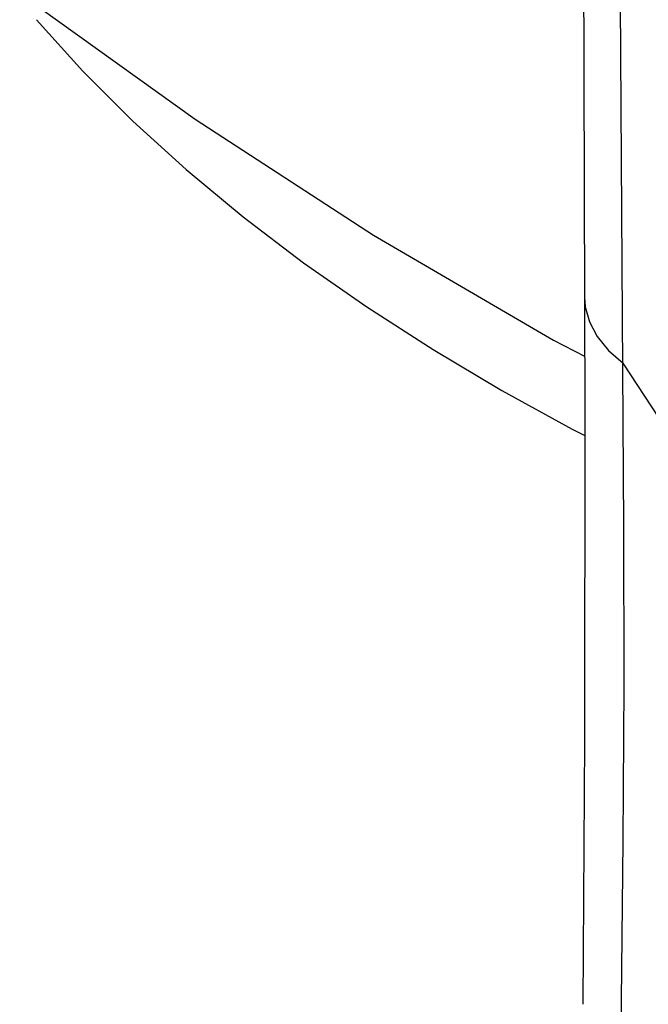
# Model space of a CAD drawing. Units: inches. Extents: x 76.6 to 133.6, y 116.5 to 180.9.
# Drawn here: x 80.6 to 80.9, y 132.5 to 133 of the extents above; entities that cross this region are included whole.
import ezdxf

# ---------------------------------------------------------------- set-up
doc = ezdxf.new("R2010")
doc.units = ezdxf.units.IN
doc.header["$MEASUREMENT"] = 0
doc.layers.add('ASSI', color=7, linetype='Continuous')
doc.layers.add('RACCORDO', color=7, linetype='Continuous')

# ---------------------------------------------------------------- blocks, each defined once
blk = doc.blocks.new('block 7')
at = {"layer": 'RACCORDO', "color": 7, "lineweight": 25, "true_color": 0xffffff}
blk.add_lwpolyline([(80.72724, 132.88714), (80.76021, 132.86416)], dxfattribs=at)
blk = doc.blocks.new('block 11')
at = {"layer": 'RACCORDO', "color": 7, "lineweight": 25, "true_color": 0xffffff}
blk.add_lwpolyline([(80.57951, 133.02753), (80.67089, 132.96186)], dxfattribs=at)
blk = doc.blocks.new('block 20')
at = {"layer": 'RACCORDO', "color": 7, "lineweight": 25, "true_color": 0xffffff}
blk.add_lwpolyline([(80.69589, 132.91099), (80.72724, 132.88714)], dxfattribs=at)
blk = doc.blocks.new('block 38')
at = {"layer": 'RACCORDO', "color": 7, "lineweight": 25, "true_color": 0xffffff}
blk.add_lwpolyline([(80.66622, 132.9356), (80.69589, 132.91099)], dxfattribs=at)
blk = doc.blocks.new('block 50')
at = {"layer": 'RACCORDO', "color": 7, "lineweight": 25, "true_color": 0xffffff}
blk.add_lwpolyline([(80.88608, 132.84147), (80.89361, 132.8348)], dxfattribs=at)
blk = doc.blocks.new('block 54')
at = {"layer": 'RACCORDO', "color": 7, "lineweight": 25, "true_color": 0xffffff}
blk.add_lwpolyline([(80.63833, 132.96091), (80.66622, 132.9356)], dxfattribs=at)
blk = doc.blocks.new('block 67')
at = {"layer": 'RACCORDO', "color": 7, "lineweight": 25, "true_color": 0xffffff}
blk.add_lwpolyline([(80.61233, 132.98692), (80.63833, 132.96091)], dxfattribs=at)
blk = doc.blocks.new('block 85')
at = {"layer": 'RACCORDO', "color": 7, "lineweight": 25, "true_color": 0xffffff}
blk.add_lwpolyline([(80.58834, 133.01359), (80.61233, 132.98692)], dxfattribs=at)
blk = doc.blocks.new('block 100')
at = {"layer": 'RACCORDO', "color": 7, "lineweight": 25, "true_color": 0xffffff}
blk.add_lwpolyline([(80.88022, 132.84869), (80.88608, 132.84147)], dxfattribs=at)
blk = doc.blocks.new('block 127')
at = {"layer": 'RACCORDO', "color": 7, "lineweight": 25, "true_color": 0xffffff}
blk.add_lwpolyline([(80.94534, 132.75607), (80.89361, 132.8348)], dxfattribs=at)
blk = doc.blocks.new('block 165')
at = {"layer": 'RACCORDO', "color": 7, "lineweight": 25, "true_color": 0xffffff}
blk.add_lwpolyline([(80.87615, 132.85631), (80.88022, 132.84869)], dxfattribs=at)
blk = doc.blocks.new('block 243')
at = {"layer": 'RACCORDO', "color": 7, "lineweight": 25, "true_color": 0xffffff}
blk.add_lwpolyline([(80.87395, 132.86418), (80.87615, 132.85631)], dxfattribs=at)
blk = doc.blocks.new('block 303')
at = {"layer": 'RACCORDO', "color": 7, "lineweight": 25, "true_color": 0xffffff}
blk.add_lwpolyline([(80.87354, 132.86925), (80.87395, 132.86418)], dxfattribs=at)
blk = doc.blocks.new('block 382')
at = {"layer": 'RACCORDO', "color": 7, "lineweight": 25, "true_color": 0xffffff}
blk.add_lwpolyline([(80.89409, 132.75016), (80.8887, 133.59541)], dxfattribs=at)
blk = doc.blocks.new('block 387')
at = {"layer": 'RACCORDO', "color": 7, "lineweight": 25, "true_color": 0xffffff}
blk.add_lwpolyline([(80.86839, 134.63961), (80.87369, 132.80813)], dxfattribs=at)
blk = doc.blocks.new('block 392')
at = {"layer": 'RACCORDO', "color": 7, "lineweight": 25, "true_color": 0xffffff}
blk.add_lwpolyline([(80.89413, 132.66721), (80.89409, 132.75016)], dxfattribs=at)
blk = doc.blocks.new('block 398')
at = {"layer": 'RACCORDO', "color": 7, "lineweight": 25, "true_color": 0xffffff}
blk.add_lwpolyline([(80.87369, 132.80813), (80.87352, 132.63816)], dxfattribs=at)
blk = doc.blocks.new('block 403')
at = {"layer": 'RACCORDO', "color": 7, "lineweight": 25, "true_color": 0xffffff}
blk.add_lwpolyline([(80.89374, 132.58589), (80.89413, 132.66721)], dxfattribs=at)
blk = doc.blocks.new('block 404')
at = {"layer": 'RACCORDO', "color": 7, "lineweight": 25, "true_color": 0xffffff}
blk.add_lwpolyline([(80.87352, 132.63816), (80.87267, 132.50093)], dxfattribs=at)
blk = doc.blocks.new('block 442')
at = {"layer": 'RACCORDO', "color": 7, "lineweight": 25, "true_color": 0xffffff}
blk.add_lwpolyline([(80.86718, 132.80045), (80.8737, 132.79712)], dxfattribs=at)
blk = doc.blocks.new('block 443')
at = {"layer": 'RACCORDO', "color": 7, "lineweight": 25, "true_color": 0xffffff}
blk.add_lwpolyline([(80.85747, 132.84682), (80.87361, 132.83845)], dxfattribs=at)
blk = doc.blocks.new('block 453')
at = {"layer": 'RACCORDO', "color": 7, "lineweight": 25, "true_color": 0xffffff}
blk.add_lwpolyline([(80.83055, 132.82061), (80.86718, 132.80045)], dxfattribs=at)
blk = doc.blocks.new('block 462')
at = {"layer": 'RACCORDO', "color": 7, "lineweight": 25, "true_color": 0xffffff}
blk.add_lwpolyline([(80.76368, 132.90154), (80.85747, 132.84682)], dxfattribs=at)
blk = doc.blocks.new('block 464')
at = {"layer": 'RACCORDO', "color": 7, "lineweight": 25, "true_color": 0xffffff}
blk.add_lwpolyline([(80.79473, 132.84195), (80.83055, 132.82061)], dxfattribs=at)
blk = doc.blocks.new('block 480')
at = {"layer": 'RACCORDO', "color": 7, "lineweight": 25, "true_color": 0xffffff}
blk.add_lwpolyline([(80.76021, 132.86416), (80.79473, 132.84195)], dxfattribs=at)
blk = doc.blocks.new('block 481')
at = {"layer": 'RACCORDO', "color": 7, "lineweight": 25, "true_color": 0xffffff}
blk.add_lwpolyline([(80.67089, 132.96186), (80.76368, 132.90154)], dxfattribs=at)
blk = doc.blocks.new('block 570')
at = {"layer": 'RACCORDO', "color": 7, "lineweight": 25, "true_color": 0xffffff}
blk.add_lwpolyline([(80.89265, 132.48649), (80.89374, 132.58589)], dxfattribs=at)
blk = doc.blocks.new('block 3394')
at = {"layer": 'ASSI', "color": 7, "lineweight": 25, "true_color": 0xffffff}
blk.add_lwpolyline([(80.72724, 132.88714), (80.76021, 132.86416)], dxfattribs=at)
blk = doc.blocks.new('block 3398')
at = {"layer": 'ASSI', "color": 7, "lineweight": 25, "true_color": 0xffffff}
blk.add_lwpolyline([(80.57951, 133.02753), (80.67089, 132.96186)], dxfattribs=at)
blk = doc.blocks.new('block 3407')
at = {"layer": 'ASSI', "color": 7, "lineweight": 25, "true_color": 0xffffff}
blk.add_lwpolyline([(80.69589, 132.91099), (80.72724, 132.88714)], dxfattribs=at)
blk = doc.blocks.new('block 3425')
at = {"layer": 'ASSI', "color": 7, "lineweight": 25, "true_color": 0xffffff}
blk.add_lwpolyline([(80.66622, 132.9356), (80.69589, 132.91099)], dxfattribs=at)
blk = doc.blocks.new('block 3437')
at = {"layer": 'ASSI', "color": 7, "lineweight": 25, "true_color": 0xffffff}
blk.add_lwpolyline([(80.88608, 132.84147), (80.89361, 132.8348)], dxfattribs=at)
blk = doc.blocks.new('block 3441')
at = {"layer": 'ASSI', "color": 7, "lineweight": 25, "true_color": 0xffffff}
blk.add_lwpolyline([(80.63833, 132.96091), (80.66622, 132.9356)], dxfattribs=at)
blk = doc.blocks.new('block 3454')
at = {"layer": 'ASSI', "color": 7, "lineweight": 25, "true_color": 0xffffff}
blk.add_lwpolyline([(80.61233, 132.98692), (80.63833, 132.96091)], dxfattribs=at)
blk = doc.blocks.new('block 3472')
at = {"layer": 'ASSI', "color": 7, "lineweight": 25, "true_color": 0xffffff}
blk.add_lwpolyline([(80.58834, 133.01359), (80.61233, 132.98692)], dxfattribs=at)
blk = doc.blocks.new('block 3487')
at = {"layer": 'ASSI', "color": 7, "lineweight": 25, "true_color": 0xffffff}
blk.add_lwpolyline([(80.88022, 132.84869), (80.88608, 132.84147)], dxfattribs=at)
blk = doc.blocks.new('block 3513')
at = {"layer": 'ASSI', "color": 7, "lineweight": 25, "true_color": 0xffffff}
blk.add_lwpolyline([(80.94534, 132.75607), (80.89361, 132.8348)], dxfattribs=at)
blk = doc.blocks.new('block 3547')
at = {"layer": 'ASSI', "color": 7, "lineweight": 25, "true_color": 0xffffff}
blk.add_lwpolyline([(80.87615, 132.85631), (80.88022, 132.84869)], dxfattribs=at)
blk = doc.blocks.new('block 3609')
at = {"layer": 'ASSI', "color": 7, "lineweight": 25, "true_color": 0xffffff}
blk.add_lwpolyline([(80.87395, 132.86418), (80.87615, 132.85631)], dxfattribs=at)
blk = doc.blocks.new('block 3663')
at = {"layer": 'ASSI', "color": 7, "lineweight": 25, "true_color": 0xffffff}
blk.add_lwpolyline([(80.87354, 132.86925), (80.87395, 132.86418)], dxfattribs=at)
blk = doc.blocks.new('block 3738')
at = {"layer": 'ASSI', "color": 7, "lineweight": 25, "true_color": 0xffffff}
blk.add_lwpolyline([(80.89409, 132.75016), (80.8887, 133.59541)], dxfattribs=at)
blk = doc.blocks.new('block 3742')
at = {"layer": 'ASSI', "color": 7, "lineweight": 25, "true_color": 0xffffff}
blk.add_lwpolyline([(80.86839, 134.63961), (80.87369, 132.80813)], dxfattribs=at)
blk = doc.blocks.new('block 3746')
at = {"layer": 'ASSI', "color": 7, "lineweight": 25, "true_color": 0xffffff}
blk.add_lwpolyline([(80.89413, 132.66721), (80.89409, 132.75016)], dxfattribs=at)
blk = doc.blocks.new('block 3753')
at = {"layer": 'ASSI', "color": 7, "lineweight": 25, "true_color": 0xffffff}
blk.add_lwpolyline([(80.87369, 132.80813), (80.87352, 132.63816)], dxfattribs=at)
blk = doc.blocks.new('block 3758')
at = {"layer": 'ASSI', "color": 7, "lineweight": 25, "true_color": 0xffffff}
blk.add_lwpolyline([(80.89374, 132.58589), (80.89413, 132.66721)], dxfattribs=at)
blk = doc.blocks.new('block 3759')
at = {"layer": 'ASSI', "color": 7, "lineweight": 25, "true_color": 0xffffff}
blk.add_lwpolyline([(80.87352, 132.63816), (80.87267, 132.50093)], dxfattribs=at)
blk = doc.blocks.new('block 3788')
at = {"layer": 'ASSI', "color": 7, "lineweight": 25, "true_color": 0xffffff}
blk.add_lwpolyline([(80.86718, 132.80045), (80.8737, 132.79712)], dxfattribs=at)
blk = doc.blocks.new('block 3789')
at = {"layer": 'ASSI', "color": 7, "lineweight": 25, "true_color": 0xffffff}
blk.add_lwpolyline([(80.85747, 132.84682), (80.87361, 132.83845)], dxfattribs=at)
blk = doc.blocks.new('block 3799')
at = {"layer": 'ASSI', "color": 7, "lineweight": 25, "true_color": 0xffffff}
blk.add_lwpolyline([(80.83055, 132.82061), (80.86718, 132.80045)], dxfattribs=at)
blk = doc.blocks.new('block 3808')
at = {"layer": 'ASSI', "color": 7, "lineweight": 25, "true_color": 0xffffff}
blk.add_lwpolyline([(80.76368, 132.90154), (80.85747, 132.84682)], dxfattribs=at)
blk = doc.blocks.new('block 3810')
at = {"layer": 'ASSI', "color": 7, "lineweight": 25, "true_color": 0xffffff}
blk.add_lwpolyline([(80.79473, 132.84195), (80.83055, 132.82061)], dxfattribs=at)
blk = doc.blocks.new('block 3828')
at = {"layer": 'ASSI', "color": 7, "lineweight": 25, "true_color": 0xffffff}
blk.add_lwpolyline([(80.76021, 132.86416), (80.79473, 132.84195)], dxfattribs=at)
blk = doc.blocks.new('block 3829')
at = {"layer": 'ASSI', "color": 7, "lineweight": 25, "true_color": 0xffffff}
blk.add_lwpolyline([(80.67089, 132.96186), (80.76368, 132.90154)], dxfattribs=at)
blk = doc.blocks.new('block 4025')
at = {"layer": 'ASSI', "color": 7, "lineweight": 25, "true_color": 0xffffff}
blk.add_lwpolyline([(80.89265, 132.48649), (80.89374, 132.58589)], dxfattribs=at)

msp = doc.modelspace()

# ---------------------------------------------------------------- block references
at = {"layer": 'ASSI'}
for name in ['block 3742', 'block 3738', 'block 3398', 'block 3472', 'block 3454', 'block 3829', 'block 3441', 'block 3425', 'block 3407', 'block 3808', 'block 3394', 'block 3663', 'block 3828', 'block 3609', 'block 3547', 'block 3487', 'block 3789', 'block 3810', 'block 3437', 'block 3513', 'block 3799', 'block 3753', 'block 3788', 'block 3746', 'block 3758', 'block 3759', 'block 4025']:
    msp.add_blockref(name, (0, 0), dxfattribs=at)
at = {"layer": 'RACCORDO'}
for name in ['block 387', 'block 382', 'block 11', 'block 85', 'block 67', 'block 481', 'block 54', 'block 38', 'block 20', 'block 462', 'block 7', 'block 303', 'block 480', 'block 243', 'block 165', 'block 100', 'block 443', 'block 464', 'block 50', 'block 127', 'block 453', 'block 398', 'block 442', 'block 392', 'block 403', 'block 404', 'block 570']:
    msp.add_blockref(name, (0, 0), dxfattribs=at)

doc.saveas('drawing.dxf')
